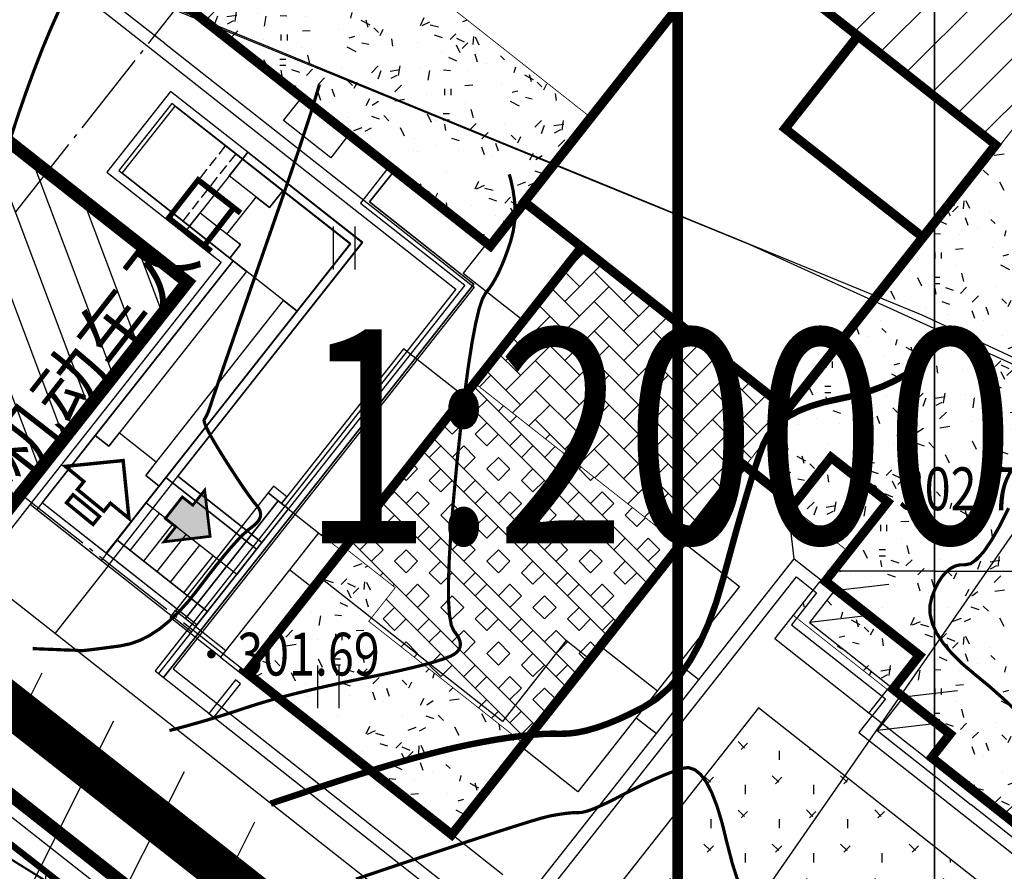
# Model space of a CAD drawing. Extents: x 1108170 to 1110421, y 2413281 to 2414647.
# Drawn here: x 1109479 to 1109502, y 2413943 to 2413963 of the extents above; entities that cross this region are included whole.
import ezdxf
from ezdxf.enums import TextEntityAlignment as Align

# ---------------------------------------------------------------- set-up
doc = ezdxf.new("R2010")
doc.units = 0
doc.header["$LTSCALE"] = 1000
doc.header["$MEASUREMENT"] = 0
for name, pattern in [('$0$DASH', [0.35, 0.25, -0.1]), ('AX-10-SC$0$DASH', [0.35, 0.25, -0.1]), ('CENTER', [50.8, 31.75, -6.35, 6.35, -6.35]), ('DASH', [0.35, 0.25, -0.1]), ('DOTE', [2.42, 2, -0.2, 0.02, -0.2]), ('X4', [1.6, 0, -1.6]), ('X6', [2, 1, -1])]:
    doc.linetypes.add(name, pattern=pattern)
for name, color, linetype in [('A-总图-地形', 251, 'Continuous'), ('A-总图-顶板高差线', 5, 'Continuous'), ('A_公用-符号', 63, 'Continuous'), ('A_公用-绿化范围', 80, 'Continuous'), ('A_公用-车库范围', 214, 'Continuous'), ('A_公用-非机动车位', 9, 'Continuous'), ('A_影线-70', 179, 'Continuous'), ('A_总图-消防', 6, 'Continuous'), ('A_总图-轮廓', 51, 'Continuous'), ('A_看线-细线', 151, 'Continuous'), ('AX-10-P01$0$A_总图－散水', 8, 'Continuous'), ('AX-10-SC$0$A_楼梯', 34, 'Continuous'), ('AX-10-SC$0$A_看线-细线', 151, 'Continuous'), ('C_轴网', 16, 'DOTE'), ('DX-TK', 250, 'Continuous'), ('GCD', 250, 'Continuous'), ('PUB_TEXT', 7, 'Continuous'), ('总图图例', 7, 'Continuous'), ('消防设计', 5, 'Continuous')]:
    doc.layers.add(name, color=color, linetype=linetype)
doc.layers.add('XROAD', color=252, linetype='Continuous', lineweight=0)
doc.styles.add('HZ', font='txt', dxfattribs={"bigfont": 'hztxt'})
doc.styles.add('ROMANT8', font='ROMANT.shx', dxfattribs={"width": 0.8})
doc.styles.add('STYLE2', font='simhei.ttf', dxfattribs={"height": 40})
pattern_1 = [(45, (1.5274, -0.0255), (-1.272792206, 3.8183766184), [0, -3.6]), (45, (0.382, -1.8583), (-1.272792206, 3.8183766184), [0, -3.6]), (45, (1.2346, -1.0564), (-1.272792206, 3.8183766184), [0, -3.6]), (45, (1.3873, 0.5982), (-1.272792206, 3.8183766184), [0, -3.6]), (45, (1.209, -1.3364), (-1.272792206, 3.8183766184), [0, -3.6]), (45, (0.0382, 2.4565), (-1.272792206, 3.8183766184), [0, -3.6]), (45, (-0.5346, 1.4764), (-1.272792206, 3.8183766184), [0, -3.6]), (45, (0.191, 1.5655), (-1.272792206, 3.8183766184), [0, -3.6]), (45, (-1.833, -0.56), (-1.272792206, 3.8183766184), [0, -3.6]), (45, (-0.471, 0.5728), (-1.272792206, 3.8183766184), [0, -3.6]), (45, (-0.3055, -0.56), (-1.272792206, 3.8183766184), [0, -3.6]), (45, (0.6746, -1.489), (-1.272792206, 3.8183766184), [0, -3.6]), (45, (1.731, -0.6364), (-1.272792206, 3.8183766184), [0, -3.6]), (45, (1.311, 1.1837), (-1.272792206, 3.8183766184), [0, -3.6]), (45, (-0.6746, -1.591), (-1.272792206, 3.8183766184), [0, -3.6]), (45, (-0.891, -0.942), (-1.272792206, 3.8183766184), [0, -3.6]), (45, (0.28, -0.1273), (-1.272792206, 3.8183766184), [0, -3.6]), (45, (0.2927, -0.8528), (-1.272792206, 3.8183766184), [0, -3.6]), (45, (-0.751, -0.2164), (-1.272792206, 3.8183766184), [0, -3.6]), (45, (-1.3873, 1.0564), (-1.272792206, 3.8183766184), [0, -3.6]), (45, (-0.0382, -2.0237), (-1.272792206, 3.8183766184), [0, -3.6]), (45, (-0.331, 1.069), (-1.272792206, 3.8183766184), [0, -3.6]), (45, (-1.5528, -0.0764), (-1.272792206, 3.8183766184), [0, -3.6]), (45, (-2.0874, 0.051), (-1.272792206, 3.8183766184), [0, -3.6]), (175.601294, (0.67882, 1.5031), (-14.000714230586, 1.272792309821), [0.158049324, -66.222666]), (63.4349488, (0.4485, 1.36977), (3.81837661372, 8.9095454007), [0.16263144, -22.6057674]), (135, (0.5576, 1.2607), (-1.2727922061, 3.8183766184), [0.154285704, -7.0457139]), (206.565051, (0.70307, 1.3334), (-8.90954528523, -3.81837684021), [0.16263144, -22.6057674]), (98.1301023, (0.7031, 1.3334), (-1.27279220253, 3.81837661961), [0.17142858, -17.828571]), (180, (2.0971, 0.1333), (-3.8183766, 1.27279188), [0.14546196, -10.0368756]), (90, (1.9516, -0.0121), (-1.272792204, 3.8183766), [0.14546196, -10.0368756]), (180, (2.0971, -0.0121), (-3.8183766, 1.27279188), [0.14546196, -10.0368756]), (90, (2.0971, -0.0121), (-1.272792204, 3.8183766), [0.14546196, -10.0368756]), (161.565051, (-0.8364, 0.6182), (-5.0911689075, 5.0911684646), [0.191662956, -3.833259]), (225, (-1.0182, 0.679), (-3.8183766184, 1.272792206), [0.205714296, -3.3942855]), (108.4349488, (-1.103, 0.3515), (-5.0911687884, 5.0911688114), [0.191662956, -3.833259]), (161.565051, (-0.9213, 0.291), (-5.0911689075, 5.0911684646), [0.191662956, -3.833259]), (45, (-0.9213, 0.291), (-1.272792206, 3.8183766184), [0.205714296, -3.3942855]), (108.4349488, (-0.7758, 0.4364), (-5.0911687884, 5.0911688114), [0.191662956, -3.833259]), (152.102728, (0.98187, 0.71519), (-16.5462985543213, 8.9095456094643), [0.233168076, -97.697415]), (188.972626, (0.7758, 0.82428), (-42.002142475732, -6.363960744266), [0.233168076, -48.73212]), (225, (0.5455, 0.788), (-3.8183766184, 1.272792206), [0.222857136, -3.3771426]), (81.0273733, (0.35153, 0.40002), (6.363961044062, 42.00214243167), [0.233168076, -48.73212]), (116.5650511, (0.4485, 0.20607), (-8.90954540143, 16.54629867745), [0.216841896, -22.5515568]), (152.102728, (0.65458, 0.09697), (-16.5462985543213, 8.9095456094643), [0.233168076, -97.697415]), (188.972626, (0.8849, 0.13334), (-42.002142475732, -6.363960744266), [0.233168076, -48.73212]), (45, (0.885, 0.1333), (-1.272792206, 3.8183766184), [0.222857136, -3.3771426]), (81.0273733, (1.04248, 0.29092), (6.363961044062, 42.00214243167), [0.233168076, -48.73212]), (116.5650511, (1.07884, 0.52124), (-8.90954540143, 16.54629867745), [0.216841896, -22.5515568]), (195.255118, (-0.18183, 1.92737), (-6.36396100817, -1.27279224672), [0.13821012, -28.8859176]), (135, (-0.2182, 1.794), (-1.2727922061, 3.8183766184), [0.137142864, -7.0628565]), (74.7448813, (-0.2182, 1.79403), (1.27279222027, 6.36396102104), [0.13821012, -28.8859176]), (161.565051, (1.0304, -0.4728), (-5.0911689075, 5.0911684646), [0.191662956, -3.833259]), (213.690067, (0.84853, -0.41214), (-14.000714212115, -8.909545515326), [0.174823524, -36.538113]), (86.1859251, (0.69094, -0.69094), (3.818376670466, 59.821233250741), [0.182231064, -76.354812]), (135, (0.8122, -0.8122), (-1.2727922061, 3.8183766184), [0.17142858, -7.028571]), (183.814074, (0.99399, -0.80004), (-59.821233301141, -3.818375874477), [0.182231064, -76.354812]), (61.6992442, (0.99399, -0.80004), (29.274220558428, 54.73006441452), [0.1789767, -74.991225]), (105.9453959, (1.07884, -0.64246), (-1.272792186997, 3.818376592513), [0.176496516, -73.952037]), (154.983106, (-1.10309, -0.47275), (-24.183051893394, 11.455129784095), [0.200652012, -84.073185]), (200.556045, (-1.28491, -0.3879), (-24.183051820989, -8.909545664684), [0.207137916, -86.790789]), (69.4439547, (-1.5516, -0.65458), (8.9095454879355, 24.183051888103), [0.207137916, -86.790789]), (115.0168934, (-1.46674, -0.8364), (-11.455129791831, 24.1830518915605), [0.200652012, -84.073185]), (154.983106, (-1.28491, -0.92126), (-24.183051893394, 11.455129784095), [0.200652012, -84.073185]), (205.016893, (-1.1031, -0.8364), (-8.909545330725, -3.818376738113), [0.200652012, -41.936265]), (64.9831065, (-1.1031, -0.8364), (3.818376587506, 8.90954540397), [0.200652012, -41.936265]), (115.0168934, (-1.01823, -0.65458), (-11.455129791831, 24.1830518915605), [0.200652012, -84.073185]), (167.005383, (0.07273, 0.24244), (-3.818376659274, 1.27279190537), [0.161725392, -33.800604]), (63.4349488, (-0.1576, 0.13334), (3.81837661372, 8.9095454007), [0.16263144, -22.6057674]), (135, (-0.0485, 0.0242), (-1.2727922061, 3.8183766184), [0.154285704, -7.0457139]), (206.565051, (0.097, 0.097), (-8.90954528523, -3.81837684021), [0.16263144, -22.6057674]), (99.4623222, (0.09697, 0.09697), (-3.81837661225, 21.637467472333), [0.14746842, -61.789269]), (161.565051, (-0.0485, -1.1152), (-5.0911689075, 5.0911684646), [0.191662956, -3.833259]), (225, (-0.2303, -1.0546), (-3.8183766184, 1.272792206), [0.18857142, -3.4114284]), (104.0362434, (-0.31517, -1.3819), (-1.272792189637, 3.818376610195), [0.199918368, -41.782932]), (165.963756, (-0.12122, -1.43038), (-3.818376675448, 1.272791915297), [0.199918368, -41.782932]), (45, (-0.1212, -1.4304), (-1.272792206, 3.8183766184), [0.18857142, -3.4114284]), (108.4349488, (0.012, -1.297), (-5.0911687884, 5.0911688114), [0.191662956, -3.833259])]

# ---------------------------------------------------------------- blocks, each defined once
blk = doc.blocks.new('gc121')
for p, q in [((-0.5, -1), (-0.5, 1)), ((0.5, -1), (0.5, 1))]:
    blk.add_line(p, q)
blk = doc.blocks.new('GC200')
at = {"linetype": 'Continuous', "const_width": 0.2, "flags": 128}
blk.add_lwpolyline([(-0.1, 0, 1), (0.1, 0, 1)], format="xyb", close=True, dxfattribs=at)
blk = doc.blocks.new('hgfhyfyt')
at = {"layer": 'A-总图-地形', "color": 251, "linetype": 'Continuous'}
for p, q in [((1109475.281, 2413939.914), (1109479.157, 2413947.626)), ((1109477.068, 2413939.016), (1109480.829, 2413946.499)), ((1109478.855, 2413938.118), (1109482.477, 2413945.323)), ((1109480.642, 2413937.22), (1109484.124, 2413944.147))]:
    blk.add_line(p, q, dxfattribs=at)
blk.add_lwpolyline([(1109417.901, 2413883.85), (1109445.303, 2413924.018), (1109455.498, 2413937.078), (1109450.243, 2413943.734), (1109449.443, 2413945.351), (1109442.262, 2413948.78), (1109443.273, 2413952.163), (1109476.269, 2413965.55), (1109495.684, 2413957.626), (1109521.329, 2413945.962), (1109516.985, 2413939.815), (1109520.612, 2413937.251), (1109505.689, 2413916.1), (1109501.18, 2413919.287), (1109466.266, 2413942.117), (1109423.163, 2413877.833)], close=True, dxfattribs=at)
at = {"layer": 'A-总图-地形', "color": 251, "linetype": 'X6', "elevation": 302.348, "flags": 128}
blk.add_lwpolyline([(1109521.329, 2413945.962), (1109499.706, 2413955.974), (1109476.269, 2413965.6), (1109443.273, 2413952.163), (1109442.245, 2413949.017)], dxfattribs=at)
at = {"layer": 'A-总图-地形', "color": 251, "linetype": 'Continuous'}
for points, const_width in [([(1109479.77, 2413963.553), (1109479.739, 2413963.495), (1109479.548, 2413963.095), (1109479.357, 2413962.666), (1109479.166, 2413962.208), (1109478.976, 2413961.72), (1109478.787, 2413961.203), (1109478.597, 2413960.657), (1109478.408, 2413960.081)], 0.075), ([(1109485.633, 2413961.364), (1109485.428, 2413960.689), (1109485.129, 2413959.775), (1109484.771, 2413958.73), (1109484.406, 2413957.682), (1109484.086, 2413956.763), (1109483.811, 2413955.973), (1109483.581, 2413955.311), (1109483.397, 2413954.778), (1109483.258, 2413954.374), (1109483.164, 2413954.099), (1109483.115, 2413953.952), (1109483.09, 2413953.874), (1109483.065, 2413953.803), (1109483.042, 2413953.74), (1109483.02, 2413953.686), (1109483, 2413953.639), (1109482.98, 2413953.6), (1109482.962, 2413953.569), (1109482.944, 2413953.546), (1109482.937, 2413953.516), (1109482.948, 2413953.461), (1109482.978, 2413953.382), (1109483.027, 2413953.28), (1109483.094, 2413953.154), (1109483.18, 2413953.004), (1109483.285, 2413952.83), (1109483.408, 2413952.632), (1109483.536, 2413952.431), (1109483.655, 2413952.249), (1109483.764, 2413952.084), (1109483.863, 2413951.937), (1109483.954, 2413951.808), (1109484.034, 2413951.697), (1109484.106, 2413951.603), (1109484.168, 2413951.528), (1109484.216, 2413951.462), (1109484.246, 2413951.397), (1109484.258, 2413951.332), (1109484.252, 2413951.269), (1109484.228, 2413951.206), (1109484.185, 2413951.144), (1109484.125, 2413951.083), (1109484.047, 2413951.023), (1109483.951, 2413950.948), (1109483.837, 2413950.843), (1109483.707, 2413950.708), (1109483.56, 2413950.543), (1109483.395, 2413950.348), (1109483.213, 2413950.122), (1109483.014, 2413949.867), (1109482.798, 2413949.582), (1109482.574, 2413949.298), (1109482.348, 2413949.048), (1109482.123, 2413948.832), (1109481.897, 2413948.649), (1109481.67, 2413948.5), (1109481.444, 2413948.384), (1109481.217, 2413948.303), (1109480.989, 2413948.254), (1109480.775, 2413948.225), (1109480.587, 2413948.2), (1109480.427, 2413948.18), (1109480.293, 2413948.163), (1109480.186, 2413948.151), (1109480.106, 2413948.143), (1109480.053, 2413948.14), (1109480.027, 2413948.14), (1109480.014, 2413948.143), (1109480, 2413948.145), (1109479.985, 2413948.147), (1109479.969, 2413948.149), (1109479.952, 2413948.15), (1109479.935, 2413948.151), (1109479.916, 2413948.152), (1109479.897, 2413948.152), (1109479.865, 2413948.153), (1109479.807, 2413948.154), (1109479.725, 2413948.157), (1109479.618, 2413948.161), (1109479.486, 2413948.167), (1109479.328, 2413948.173), (1109479.146, 2413948.18), (1109478.939, 2413948.189), (1109478.93, 2413948.189)], 0.075), ([(1109482.128, 2413946.276), (1109482.306, 2413946.323), (1109482.59, 2413946.401), (1109482.866, 2413946.479), (1109483.136, 2413946.559), (1109483.398, 2413946.64), (1109483.653, 2413946.721), (1109483.902, 2413946.804), (1109484.16, 2413946.887), (1109484.443, 2413946.972), (1109484.753, 2413947.058), (1109485.089, 2413947.144), (1109485.45, 2413947.232), (1109485.838, 2413947.321), (1109486.252, 2413947.411), (1109486.691, 2413947.502), (1109487.12, 2413947.59), (1109487.501, 2413947.674), (1109487.834, 2413947.752), (1109488.12, 2413947.824), (1109488.358, 2413947.892), (1109488.548, 2413947.954), (1109488.691, 2413948.01), (1109488.785, 2413948.062), (1109488.847, 2413948.112), (1109488.891, 2413948.168), (1109488.917, 2413948.228), (1109488.925, 2413948.293), (1109488.914, 2413948.362), (1109488.886, 2413948.436), (1109488.84, 2413948.514), (1109488.775, 2413948.597), (1109488.712, 2413948.734), (1109488.669, 2413948.972), (1109488.647, 2413949.313), (1109488.646, 2413949.755), (1109488.665, 2413950.299), (1109488.704, 2413950.945), (1109488.765, 2413951.694), (1109488.845, 2413952.544), (1109488.936, 2413953.394), (1109489.024, 2413954.143), (1109489.111, 2413954.79), (1109489.196, 2413955.336), (1109489.28, 2413955.779), (1109489.361, 2413956.122), (1109489.441, 2413956.362), (1109489.52, 2413956.501), (1109489.597, 2413956.597), (1109489.672, 2413956.709), (1109489.747, 2413956.837), (1109489.82, 2413956.98), (1109489.892, 2413957.14), (1109489.963, 2413957.315), (1109490.032, 2413957.506), (1109490.101, 2413957.713), (1109490.157, 2413957.933), (1109490.191, 2413958.16), (1109490.201, 2413958.397), (1109490.189, 2413958.642), (1109490.154, 2413958.896), (1109490.096, 2413959.158), (1109490.064, 2413959.265)], 0.075), ([(1109484.493, 2413944.569), (1109484.56, 2413944.592), (1109485.168, 2413944.797), (1109485.786, 2413945.004), (1109486.369, 2413945.192), (1109486.916, 2413945.363), (1109487.428, 2413945.516), (1109487.904, 2413945.65), (1109488.345, 2413945.766), (1109488.75, 2413945.865), (1109489.12, 2413945.945), (1109489.462, 2413946.011), (1109489.782, 2413946.068), (1109490.081, 2413946.114), (1109490.358, 2413946.151), (1109490.615, 2413946.178), (1109490.849, 2413946.196), (1109491.063, 2413946.203), (1109491.255, 2413946.201), (1109491.445, 2413946.205), (1109491.65, 2413946.23), (1109491.87, 2413946.276), (1109492.107, 2413946.344), (1109492.359, 2413946.433), (1109492.627, 2413946.543), (1109492.911, 2413946.675), (1109493.21, 2413946.828), (1109493.507, 2413947.018), (1109493.786, 2413947.261), (1109494.046, 2413947.556), (1109494.287, 2413947.904), (1109494.509, 2413948.305), (1109494.713, 2413948.758), (1109494.897, 2413949.264), (1109495.062, 2413949.823), (1109495.214, 2413950.384), (1109495.355, 2413950.897), (1109495.487, 2413951.361), (1109495.609, 2413951.777), (1109495.721, 2413952.145), (1109495.823, 2413952.464), (1109495.916, 2413952.735), (1109495.999, 2413952.958), (1109496.095, 2413953.149), (1109496.227, 2413953.323), (1109496.394, 2413953.48), (1109496.598, 2413953.621), (1109496.837, 2413953.746), (1109497.112, 2413953.854), (1109497.423, 2413953.945), (1109497.77, 2413954.02), (1109498.124, 2413954.096), (1109498.457, 2413954.191), (1109498.768, 2413954.305), (1109499.058, 2413954.438), (1109499.326, 2413954.59), (1109499.573, 2413954.76), (1109499.754, 2413954.913)], 0.15), ([(1109501.963, 2413946.682), (1109501.615, 2413947.01), (1109501.278, 2413947.309), (1109500.949, 2413947.579), (1109500.65, 2413947.832), (1109500.401, 2413948.078), (1109500.201, 2413948.316), (1109500.049, 2413948.547), (1109499.948, 2413948.77), (1109499.895, 2413948.987), (1109499.892, 2413949.196), (1109499.938, 2413949.398), (1109500.012, 2413949.583), (1109500.092, 2413949.743), (1109500.179, 2413949.875), (1109500.273, 2413949.982), (1109500.373, 2413950.062), (1109500.48, 2413950.117), (1109500.594, 2413950.145), (1109500.714, 2413950.147), (1109500.845, 2413950.174), (1109500.991, 2413950.278), (1109501.153, 2413950.46), (1109501.329, 2413950.719), (1109501.521, 2413951.055), (1109501.728, 2413951.468)], 0.075), ([(1109486.484, 2413942.807), (1109487.404, 2413943.118), (1109488.26, 2413943.406), (1109489.001, 2413943.653), (1109489.629, 2413943.859), (1109490.142, 2413944.024), (1109490.54, 2413944.149), (1109490.825, 2413944.233), (1109490.995, 2413944.276), (1109491.105, 2413944.297), (1109491.208, 2413944.315), (1109491.304, 2413944.33), (1109491.393, 2413944.342), (1109491.476, 2413944.351), (1109491.551, 2413944.357), (1109491.62, 2413944.359), (1109491.682, 2413944.359), (1109491.749, 2413944.363), (1109491.833, 2413944.381), (1109491.934, 2413944.411), (1109492.052, 2413944.456), (1109492.187, 2413944.513), (1109492.339, 2413944.584), (1109492.509, 2413944.668), (1109492.695, 2413944.765), (1109492.888, 2413944.866), (1109493.075, 2413944.96), (1109493.258, 2413945.048), (1109493.435, 2413945.13), (1109493.608, 2413945.205), (1109493.776, 2413945.273), (1109493.939, 2413945.336), (1109494.097, 2413945.392), (1109494.249, 2413945.411), (1109494.396, 2413945.363), (1109494.536, 2413945.249), (1109494.67, 2413945.068), (1109494.798, 2413944.819), (1109494.92, 2413944.504), (1109495.035, 2413944.123), (1109495.145, 2413943.674), (1109495.279, 2413943.158), (1109495.467, 2413942.573)], 0.075)]:
    blk.add_lwpolyline(points, dxfattribs=dict(at, const_width=const_width))
at = {"layer": 'A-总图-地形', "color": 251}
blk.add_lwpolyline([(1109490.475, 2413934.515), (1109500.726, 2413927.059), (1109517.195, 2413949.704), (1109506.556, 2413957.689)], close=True, dxfattribs=at)
at = {"layer": 'A-总图-地形', "color": 251, "linetype": 'X4', "elevation": 298.332, "flags": 128}
blk.add_lwpolyline([(1109449.135, 2413945.198), (1109464.089, 2413952.597), (1109468.678, 2413952.288), (1109473.331, 2413951.176), (1109479.794, 2413947.238), (1109498.481, 2413933.897), (1109499.116, 2413933.247)], dxfattribs=at)
at = {"layer": 'A-总图-地形', "color": 251}
for radius, end in [(1045, 151.151303), (1020, 150.3748)]:
    blk.add_arc((1110374.342, 2413334.789), radius, 140.087108, end, dxfattribs=at)
at = {"layer": 'A-总图-地形', "color": 251, "linetype": 'Continuous', "xscale": 0.5, "yscale": 0.5, "zscale": 0.5}
for p in [(1109486.214, 2413957.544), (1109485.845, 2413947.297)]:
    blk.add_blockref('gc121', p, dxfattribs=at)
at = {"layer": 'A-总图-地形', "color": 251, "linetype": 'Continuous'}
ref = blk.add_blockref('GC200', (1109498.562, 2413951.921, 302.713), dxfattribs=dict(at, xscale=0.5, yscale=0.5, zscale=0.5))
ref.add_attrib('height', '302.71', dxfattribs={"layer": 'GCD', "linetype": 'Continuous', "height": 1, "style": 'HZ', "width": 0.8}).set_placement((1109499.162, 2413951.921, 302.713), align=Align.MIDDLE_LEFT)
ref = blk.add_blockref('GC200', (1109483.109, 2413948.06, 301.687), dxfattribs=dict(at, xscale=0.5, yscale=0.5, zscale=0.5))
ref.add_attrib('height', '301.69', dxfattribs={"layer": 'GCD', "linetype": 'Continuous', "height": 1, "style": 'HZ', "width": 0.8}).set_placement((1109483.709, 2413948.06, 301.687), align=Align.MIDDLE_LEFT)
blk = doc.blocks.new('A$C4913467E')
at = {"layer": '消防设计'}
h = blk.add_hatch(dxfattribs=at)
h.set_pattern_fill('ANSI31', color=207, scale=0.5)
h.set_pattern_definition([(45, (-1109455.5305, -2413982.2696), (-0.56126600757, 0.56126600757), [])])
h.paths.add_polyline_path([(0, 8.01), (2.392, 17.72), (25.21, 12.102), (27.817, 22.686), (37.527, 20.295), (32.527, 0)])
at = {"layer": '消防设计', "color": 221, "linetype": 'DASH', "const_width": 0.3}
blk.add_lwpolyline([(9.515, 15.965), (25.209, 12.098), (27.816, 22.686), (37.527, 20.295)], dxfattribs=at)
at = {"layer": '消防设计'}
blk.add_lwpolyline([(0, 8.01), (2.392, 17.72), (25.21, 12.102), (27.817, 22.686), (37.527, 20.295), (32.527, 0), (0, 8.01)], dxfattribs=at)
blk = doc.blocks.new('CK')
at = {"layer": 'A_公用-车库范围', "elevation": 0}
blk.add_lwpolyline([(214850, -6907), (225625, -24354), (238398, -30137), (236027, -35375), (240764, -37520), (211931, -101197), (203732, -97484), (181461, -87400), (164087, -87400), (152583, -129729), (147793, -142779), (145053, -152864), (130096, -148799), (131092, -145131), (120187, -142168), (120397, -141396), (118467, -140871), (118257, -141643), (96062, -135611)], dxfattribs=at)
at = {"layer": 'A_公用-车库范围', "linetype": 'DASH', "ltscale": 0.5, "const_width": 300, "elevation": 0, "flags": 128}
blk.add_lwpolyline([(140800, -10100), (146350, -10100), (146350, 5350), (192600, 5350), (192600, 1850), (214700, 1850), (214700, -6949), (225522, -24471), (238200, -30212), (235828, -35450), (240565, -37595), (211856, -100998), (203794, -97348), (181493, -87250), (163972, -87250), (152440, -129683), (147650, -142733), (145053, -152864), (130096, -148799), (131276, -145026), (120371, -142062), (120581, -141290), (118362, -140687), (118152, -141459), (96246, -135506), (96456, -134734), (94237, -134131), (94027, -134903), (72121, -128950), (72331, -128178), (70112, -127574), (69902, -128346), (39794, -120164), (40004, -119392), (37784, -118789), (37574, -119561), (15669, -113608), (15879, -112836), (13659, -112233), (13450, -113005), (2448, -110015), (4559, -102250), (-50, -102250), (-50, 50), (132550, 50), (132550, -3450), (133450, -3450), (133450, -10100), (140800, -10100)], dxfattribs=at)
blk = doc.blocks.new('9.10')
at = {"layer": 'A_影线-70', "linetype": 'Continuous', "extrusion": (-2.74062e-18, -1.51657e-08, 1)}
h = blk.add_hatch(color=256, dxfattribs=at)
h.dxf.hatch_style = 1
h.paths.add_polyline_path([(22086, -22137), (21318, -22905), (21766, -22905), (21766, -23217), (22406, -23217), (22406, -22905), (22854, -22905)])
at = {"layer": 'A_公用-符号', "extrusion": (-2.74062e-18, -1.51657e-08, 1), "const_width": 64, "elevation": 0}
blk.add_lwpolyline([(22086, -22137), (22854, -22905), (22406, -22905), (22406, -23217), (21766, -23217), (21766, -22905), (21318, -22905)], close=True, dxfattribs=at)
at = {"layer": 'A_总图-轮廓'}
blk.add_line((15800, -7500), (15100, -7500), dxfattribs=at)
at = {"layer": 'A_总图-轮廓', "elevation": 0}
for points in [[(-9150, -19600), (3450, -19600), (3450, -22900), (1600, -22900), (1600, -30500), (12800, -30500), (12800, -21100), (11500, -21100), (11500, -19600), (24150, -19600), (24150, -13300), (13150, -13300), (13150, -11800), (11750, -11800), (11750, -10300), (14100, -10300), (14100, -7500), (15100, -7500), (15100, -5800), (15800, -5800), (15800, -3100)], [(15800, -7500), (15800, -10300), (14100, -10300)], [(15350, -13300), (15350, -11700), (21450, -11700), (21450, -13300)], [(18450, -13300), (18450, -11700)], [(3450, -17400), (3450, -13300), (6200, -13300)], [(12800, -21300), (13600, -21300), (13600, -19600)], [(15850, -19600), (15850, -21300), (20450, -21300), (20450, -20100), (20150, -20100), (20150, -19600)]]:
    blk.add_lwpolyline(points, dxfattribs=at)
at = {"layer": 'A_总图-轮廓', "const_width": 200, "elevation": 0}
for points in [[(-9050, -19500), (3550, -19500), (3550, -23000), (1700, -23000), (1700, -30400), (12700, -30400), (12700, -21200), (11400, -21200), (11400, -19500), (24050, -19500), (24050, -13400), (13050, -13400), (13050, -11900), (11650, -11900), (11650, -10200), (14000, -10200), (14000, -7400), (15000, -7400), (15000, -5700), (15700, -5700), (15700, -3200)], [(3550, -17400), (3550, -13400), (6200, -13400)]]:
    blk.add_lwpolyline(points, dxfattribs=at)
at = {"layer": 'A_总图-轮廓', "elevation": 0}
blk.add_lwpolyline([(3450, -17400), (6200, -17400), (6200, -13300), (11500, -13300), (11500, -21300), (3450, -21300)], close=True, dxfattribs=at)
at = {"layer": 'A_总图-轮廓', "const_width": 200, "elevation": 0}
blk.add_lwpolyline([(3550, -17500), (6300, -17500), (6300, -13400), (11400, -13400), (11400, -21200), (3550, -21200)], close=True, dxfattribs=at)
at = {"layer": 'A_看线-细线', "elevation": 0}
for points in [[(15800, -5800), (15800, -7500), (15100, -7500)], [(19250, -11700), (19250, -11100), (17650, -11100), (17650, -11700)], [(18850, -13400), (18850, -14100), (21250, -14100), (21250, -19500)], [(21550, -19600), (21550, -20200), (24150, -20200), (24150, -19600)], [(20450, -20200), (21550, -20200)], [(12800, -25400), (13400, -25400), (13400, -26800), (12800, -26800)]]:
    blk.add_lwpolyline(points, dxfattribs=at)
at = {"layer": 'A_看线-细线', "color": 8, "elevation": 0}
for points in [[(23950, -20200), (24150, -20200), (24150, -21700), (23950, -21700)], [(20450, -21300), (20250, -21300), (20250, -21700), (20450, -21700)], [(20450, -21700), (23950, -21700), (23950, -21400), (20450, -21400)]]:
    blk.add_lwpolyline(points, close=True, dxfattribs=at)
blk.add_lwpolyline([(20450, -21100), (20450, -21400), (23950, -21400), (23950, -21100), (20450, -21100)], dxfattribs=at)
at = {"layer": 'AX-10-P01$0$A_总图－散水', "elevation": 0}
for points in [[(-10350, -21300), (400, -21300), (400, -32200), (14000, -32200), (14000, -30400), (14000, -30402), (14000, -24700), (14000, -24700), (14000, -21200), (25350, -21200), (25350, -16300), (25350, -16300), (25350, -10800), (14350, -10800), (14350, -10200), (15300, -10200), (15300, -7400), (16300, -7400), (16300, -5700), (16300, -5700), (16300, -600)], [(16000, -740), (16000, -4300)], [(21350, -11100), (14050, -11100), (14050, -9900), (15000, -9900), (15000, -7100), (16000, -7100), (16000, -5400), (16000, -5400), (16000, -4300)], [(15000, -7100), (14100, -6200)], [(15100, -6200), (16000, -7100)], [(14050, -9900), (13150, -9000)], [(14100, -9000), (15000, -9900)], [(14050, -11100), (13150, -12000)], [(13700, -23300), (13700, -20900), (25050, -20900), (25050, -16000), (25050, -16000), (25050, -11100), (21172, -11100)], [(13700, -25200), (13700, -23300)], [(700, -24500), (700, -31900), (13700, -31900), (13700, -30100), (13700, -30102), (13700, -25200)]]:
    blk.add_lwpolyline(points, dxfattribs=at)
at = {"layer": 'C_轴网'}
for p, q in [((24050, -33878), (24050, 2100)), ((-10550, -30400), (25428, -30400))]:
    blk.add_line(p, q, dxfattribs=at)
blk = doc.blocks.new('A$C4A540282')
at = {"layer": 'A_公用-符号', "const_width": 200}
for points in [[(0, 0), (-2400, -2400), (-1000, -2400), (-1000, -3000), (1000, -3000), (1000, -2400), (2400, -2400)], [(-1000, -3400), (1000, -3400), (1000, -4000), (-1000, -4000)]]:
    blk.add_lwpolyline(points, close=True, dxfattribs=at)
blk = doc.blocks.new('hhhhhh')
at = {"layer": 'A_公用-绿化范围'}
h = blk.add_hatch(dxfattribs=at)
h.set_pattern_fill('GRASS', color=75, scale=0.4)
h.set_pattern_definition([(90, (-500, 0), (-0.79823638, 0.79823638), [0.211664528, -1.38480812]), (45, (-500, 0), (-0.79823692407, 0.79823692407), [0.211664528, -0.91721292]), (135, (-500, 0), (-0.79823692407, -0.79823692407), [0.211664528, -0.91721292])])
h.paths.add_polyline_path([(1109011.823, 2413967.984), (1109007.552, 2413962.568), (1109017.365, 2413954.83), (1109005.665, 2413939.987), (1109003.623, 2413941.597), (1109003.19, 2413941.047), (1108995.887, 2413946.806), (1108991.279, 2413940.952), (1108995.301, 2413938.671), (1109017.977, 2413934.275), (1109018.341, 2413934.196), (1109028.944, 2413949.186), (1109013.395, 2413962.463), (1109015.372, 2413964.976)])
at = {"layer": 'A_公用-绿化范围', "color": 75}
blk.add_lwpolyline([(1109011.823, 2413967.984), (1109007.552, 2413962.568), (1109017.365, 2413954.83), (1109005.665, 2413939.987), (1109003.623, 2413941.597), (1109003.19, 2413941.047), (1108995.887, 2413946.806), (1108991.279, 2413940.952), (1108995.301, 2413938.671), (1109017.977, 2413934.275), (1109018.341, 2413934.196), (1109028.944, 2413949.186), (1109013.395, 2413962.463), (1109015.372, 2413964.976), (1109011.823, 2413967.984)], dxfattribs=at)
blk = doc.blocks.new('A$C773B5063')
at = {"layer": 'AX-10-SC$0$A_楼梯'}
for p, q in [((-124196, -112849, 0), (-123741, -111847, 0)), ((-121283, -112963, 0), (-123741, -111847, 0)), ((-123832, -113014, 0), (-123377, -112013, 0)), ((-123467, -113180, 0), (-123013, -112178, 0)), ((-123103, -113345, 0), (-122649, -112343, 0)), ((-122739, -113510, 0), (-122284, -112509, 0)), ((-122375, -113676, 0), (-121920, -112674, 0)), ((-121737, -113965, 0), (-124196, -112849, 0)), ((-122010, -113841, 0), (-121556, -112839, 0))]:
    blk.add_line(p, q, dxfattribs=at)
at = {"layer": 'AX-10-SC$0$A_楼梯', "elevation": 0}
for points in [[(-123473, -103513), (-124300, -105335), (-126121, -104508), (-125295, -102687)], [(-122381, -104009), (-122587, -104464), (-123680, -103969), (-123473, -103513)], [(-120559, -104836), (-121386, -106657), (-123207, -105830), (-123042, -105466), (-123406, -105301), (-122951, -104299), (-122587, -104464), (-122381, -104009)], [(-121386, -106657), (-123207, -105830), (-123042, -105466), (-123406, -105301), (-122951, -104299), (-122587, -104464), (-122381, -104009), (-120559, -104836)], [(-123042, -105466), (-123207, -105830), (-124300, -105335), (-124134, -104970)], [(-121386, -106657), (-123535, -111392), (-123899, -111227), (-121750, -106492)], [(-123535, -111392), (-124361, -113213), (-126091, -112428), (-125265, -110607), (-124901, -110772), (-124735, -110408), (-123734, -110863), (-123899, -111227)], [(-120973, -112280), (-121283, -112963), (-123741, -111847), (-123431, -111164)], [(-121737, -113965), (-121902, -114329), (-124361, -113213), (-124196, -112849)]]:
    blk.add_lwpolyline(points, close=True, dxfattribs=at)
at = {"layer": 'AX-10-SC$0$A_看线-细线', "elevation": 0}
for points in [[(-120138, -102940), (-120552, -103851), (-117729, -105132), (-120890, -112098), (-122502, -115650), (-122365, -115712), (-117530, -105057), (-117667, -104995), (-120353, -103776), (-120002, -103002)], [(-122752, -106037), (-124901, -110772), (-125265, -110607), (-123116, -105872)], [(-121136, -116269), (-120999, -116331), (-120586, -115421), (-120722, -115359)]]:
    blk.add_lwpolyline(points, close=True, dxfattribs=at)
for points in [[(-120002, -103002), (-120353, -103776), (-117530, -105057), (-122365, -115712)], [(-120973, -112280), (-123431, -111164), (-120559, -104836), (-123473, -103513), (-123391, -103331), (-120295, -104736), (-123167, -111065), (-120890, -112098)], [(-120890, -112098), (-123167, -111065), (-120295, -104736), (-123391, -103331), (-123473, -103513), (-120559, -104836), (-123431, -111164), (-120973, -112280)], [(-121902, -114329), (-122176, -114205), (-126091, -112428), (-123116, -105872), (-124300, -105335), (-124382, -105517), (-123381, -105971), (-126356, -112528), (-121985, -114511)], [(-121902, -114329), (-126091, -112428), (-123116, -105872), (-124300, -105335), (-124382, -105517), (-123381, -105971), (-126356, -112528), (-121985, -114511)]]:
    blk.add_lwpolyline(points, dxfattribs=at)
at = {"layer": 'AX-10-SC$0$A_看线-细线', "linetype": 'AX-10-SC$0$DASH', "elevation": 0}
blk.add_lwpolyline([(-123655, -103431), (-124482, -105252), (-124755, -105128), (-123929, -103307)], close=True, dxfattribs=at)

msp = doc.modelspace()

# ---------------------------------------------------------------- hatches: boundary and pattern name
h = msp.add_hatch()
h.set_pattern_fill('ANGLE', color=75, scale=0.3)
h.set_pattern_definition([(0, (0, 0), (0, 1.04775), [0.762, -0.28575]), (90, (0, 0), (-1.04775, 6e-17), [0.762, -0.28575])])
edge = h.paths.add_edge_path()
edge.add_line((1109501.95, 2413919.253), (1109508.997, 2413928.836))
edge.add_arc((1109500.333, 2413918.344), 13.607, 50.4523, 85.6233)
edge.add_arc((1109505.735, 2413969.696), 38.036, 242.8211, 263.4127, ccw=False)
edge.add_line((1109488.361, 2413935.86), (1109472.79, 2413948.017))
edge.add_arc((1109466.456, 2413938.419), 11.5, 56.5757, 147.7422)
edge.add_line((1109456.731, 2413944.557), (1109445.742, 2413924.58))
edge.add_line((1109445.742, 2413924.58), (1109450.089, 2413921.982))
edge.add_line((1109450.089, 2413921.982), (1109463.508, 2413943.277))
edge.add_line((1109463.508, 2413943.277), (1109501.95, 2413919.253))
at = {"layer": '总图图例'}
h = msp.add_hatch(dxfattribs=at)
h.set_pattern_fill('ANSI31', color=156, scale=0.48)
h.set_pattern_definition([(45, (0, 0), (-0.53881536726, 0.53881536726), [])])
h.paths.add_polyline_path([(1109496.549, 2413963.795), (1109499.273, 2413967.25), (1109497.938, 2413968.302), (1109500.786, 2413971.914), (1109502.121, 2413970.862), (1109504.412, 2413973.767), (1109509.359, 2413969.866), (1109503.198, 2413962.053), (1109501.496, 2413959.894)])
at = {"layer": '总图图例', "linetype": 'Continuous'}
h = msp.add_hatch(dxfattribs=at)
h.set_pattern_fill('加气混凝土', color=156, scale=0.3, angle=45, style=0)
h.set_pattern_definition(pattern_1)
h.paths.add_polyline_path([(1109489.486, 2413957.584), (1109480.927, 2413964.333), (1109483.342, 2413967.395), (1109491.979, 2413960.584), (1109490.431, 2413958.621), (1109490.353, 2413958.683)])
h = msp.add_hatch(dxfattribs=at)
h.set_pattern_fill('加气混凝土', color=156, scale=0.3, angle=45, style=0)
h.set_pattern_definition(pattern_1)
h.paths.add_polyline_path([(1109495.532, 2413952.371), (1109497.916, 2413950.51), (1109496.699, 2413948.966), (1109500.233, 2413946.18), (1109499.862, 2413945.709), (1109501.982, 2413944.037), (1109502.353, 2413944.508), (1109504.866, 2413942.527), (1109507.281, 2413945.589), (1109506.26, 2413946.394), (1109510.842, 2413952.205), (1109511.863, 2413951.4), (1109514.281, 2413954.46), (1109511.765, 2413956.444), (1109512.15, 2413956.933), (1109510.03, 2413958.604), (1109509.645, 2413958.116), (1109506.111, 2413960.902), (1109504.935, 2413959.41), (1109503.757, 2413960.339), (1109504.376, 2413961.124), (1109503.198, 2413962.053), (1109495.519, 2413952.381)])
at = {"layer": '总图图例'}
h = msp.add_hatch(dxfattribs=at)
h.set_pattern_fill('AR-HBONE', color=156, scale=0.8)
h.set_pattern_definition([(45, (0, 0), (4e-17, 0.6896836701), [1.46304, -0.48768]), (135, (0.34484, 0.34484), (4e-17, 0.6896836701), [1.46304, -0.48768])])
h.paths.add_polyline_path([(1109489.181, 2413954.452), (1109491.688, 2413957.63), (1109496.596, 2413953.76), (1109494.104, 2413950.568)])
h = msp.add_hatch(dxfattribs=at)
h.set_pattern_fill('BOX', color=156, scale=0.3, angle=45)
h.set_pattern_definition([(135, (0, 0), (-1.0776307345, -1.0776307345), []), (135, (0.2694, 0.2694), (-1.0776307345, -1.0776307345), []), (45, (0, 0), (-1.0776307345, 1.0776307345), [-0.381, 0.381]), (45, (-0.2694, 0.2694), (-1.0776307345, 1.0776307345), [-0.381, 0.381]), (45, (-0.5388, 0.5388), (-1.0776307345, 1.0776307345), [0.381, -0.381]), (45, (-0.8082, 0.8082), (-1.0776307345, 1.0776307345), [0.381, -0.381]), (135, (0.5388, 0.5388), (-1.0776307345, -1.0776307345), [0.381, -0.381]), (135, (0.8082, 0.8082), (-1.0776307345, -1.0776307345), [0.381, -0.381])])
h.paths.add_polyline_path([(1109489.18, 2413954.45), (1109486.146, 2413950.603), (1109487.402, 2413949.612), (1109486.783, 2413948.827), (1109490.474, 2413945.916), (1109494.104, 2413950.568)])
at = {"layer": '总图图例', "linetype": 'Continuous'}
h = msp.add_hatch(dxfattribs=at)
h.set_pattern_fill('加气混凝土', color=156, scale=0.3, angle=45, style=0)
h.set_pattern_definition(pattern_1)
h.paths.add_polyline_path([(1109486.146, 2413950.603), (1109483.793, 2413947.619), (1109488.74, 2413943.718), (1109490.474, 2413945.916), (1109486.783, 2413948.827), (1109487.402, 2413949.612)])

# ---------------------------------------------------------------- linework, layer by layer
at = {"linetype": '$0$DASH', "ltscale": 0.001, "const_width": 0.05}
msp.add_lwpolyline([(1109473.344, 2413946.433), (1109483.534, 2413940.094), (1109481.843, 2413937.377), (1109471.654, 2413943.715)], close=True, dxfattribs=at)
at = {"layer": 'A_公用-非机动车位', "const_width": 0.15}
msp.add_lwpolyline([(1109501.95, 2413919.253), (1109508.997, 2413928.836, 0.154679), (1109501.372, 2413931.912, -0.09009), (1109488.361, 2413935.86), (1109472.79, 2413948.017, 0.420189), (1109456.731, 2413944.557), (1109445.742, 2413924.58), (1109450.089, 2413921.982), (1109463.508, 2413943.277)], format="xyb", close=True, dxfattribs=at)
at = {"layer": 'A_总图-消防', "color": 63, "linetype": 'DASH', "ltscale": 0.01, "const_width": 1}
msp.add_lwpolyline([(1109480.108, 2413825.448, -0.083368), (1109691.161, 2414092.358)], format="xyb", dxfattribs=at)
at = {"layer": 'A_总图-消防', "linetype": 'CENTER', "ltscale": 0.01, "const_width": 1}
msp.add_lwpolyline([(1109522.852, 2413930.177), (1109494.922, 2413935.758), (1109489.992, 2413937.774), (1109450.939, 2413968.45, -0.29661), (1109445.919, 2413982.87), (1109463.205, 2414052.824)], format="xyb", dxfattribs=at)
at = {"layer": 'DX-TK', "const_width": 0.25, "flags": 128}
msp.add_lwpolyline([(1109494, 2413744), (1109494, 2414006), (1109756, 2414006), (1109756, 2413744)], close=True, dxfattribs=at)
msp.add_lwpolyline([(1109494, 2413744), (1109494, 2414006), (1109756, 2414006), (1109756, 2413744)], close=True, dxfattribs=at)
at = {"layer": 'DX-TK', "lineweight": 30}
for points in [[(1109500, 2413752.082), (1109500, 2414006)], [(1109500, 2413950), (1109497.5, 2413950)]]:
    msp.add_lwpolyline(points, dxfattribs=at)
at = {"layer": 'DX-TK', "flags": 128}
for points in [[(1109500, 2414006), (1109500, 2413744)], [(1109500, 2414006), (1109500, 2413744)], [(1109500, 2413950), (1109502.5, 2413950)], [(1109500, 2413950), (1109502.5, 2413950)]]:
    msp.add_lwpolyline(points, dxfattribs=at)
at = {"layer": 'XROAD', "color": 0}
for end in [153.077933, 151.721929]:
    msp.add_arc((1110374.342, 2413334.789), 1020, 140.087108, end, dxfattribs=at)
at = {"layer": '总图图例', "color": 4, "const_width": 0.02}
for points in [[(1109496.549, 2413963.795), (1109499.273, 2413967.25), (1109497.938, 2413968.302), (1109500.786, 2413971.914), (1109502.121, 2413970.862), (1109504.412, 2413973.767), (1109509.359, 2413969.866), (1109503.198, 2413962.053), (1109501.496, 2413959.894)], [(1109489.486, 2413957.584), (1109480.927, 2413964.333), (1109483.342, 2413967.395), (1109491.979, 2413960.584), (1109490.431, 2413958.621), (1109490.353, 2413958.683)], [(1109495.532, 2413952.371), (1109497.916, 2413950.51), (1109496.699, 2413948.966), (1109500.233, 2413946.18), (1109499.862, 2413945.709), (1109501.982, 2413944.037), (1109502.353, 2413944.508), (1109504.866, 2413942.527), (1109507.281, 2413945.589), (1109506.26, 2413946.394), (1109510.842, 2413952.205), (1109511.863, 2413951.4), (1109514.281, 2413954.46), (1109511.765, 2413956.444), (1109512.15, 2413956.933), (1109510.03, 2413958.604), (1109509.645, 2413958.116), (1109506.111, 2413960.902), (1109504.935, 2413959.41), (1109503.757, 2413960.339), (1109504.376, 2413961.124), (1109503.198, 2413962.053), (1109495.519, 2413952.381)], [(1109490.474, 2413945.916), (1109496.596, 2413953.76), (1109490.353, 2413958.683), (1109488.991, 2413956.956), (1109490.326, 2413955.903), (1109488.932, 2413954.136), (1109487.598, 2413955.189), (1109484.749, 2413951.577), (1109486.084, 2413950.524), (1109486.146, 2413950.603), (1109487.402, 2413949.612), (1109486.783, 2413948.827)], [(1109489.181, 2413954.452), (1109491.688, 2413957.63), (1109496.596, 2413953.76), (1109494.104, 2413950.568)], [(1109489.18, 2413954.45), (1109486.146, 2413950.603), (1109487.402, 2413949.612), (1109486.783, 2413948.827), (1109490.474, 2413945.916), (1109494.104, 2413950.568)], [(1109486.146, 2413950.603), (1109483.793, 2413947.619), (1109488.74, 2413943.718), (1109490.474, 2413945.916), (1109486.783, 2413948.827), (1109487.402, 2413949.612)]]:
    msp.add_lwpolyline(points, close=True, dxfattribs=at)
at = {"layer": '消防设计', "color": 17}
msp.add_line((1109489.034, 2413938.466), (1109454.696, 2413965.499), dxfattribs=at)
at = {"layer": '消防设计', "color": 4}
for p, q in [((1109478.908, 2413951.598), (1109477.637, 2413949.984)), ((1109475.883, 2413951.364), (1109490.271, 2413940.038)), ((1109480.697, 2413950.124), (1109479.458, 2413948.55))]:
    msp.add_line(p, q, dxfattribs=at)
msp.add_lwpolyline([(1109311.388, 2413982.82), (1109422.351, 2413921.179, 0.418007), (1109440.109, 2413926.377), (1109453.208, 2413950.693, -0.465664), (1109466.695, 2413953.498), (1109487.808, 2413936.89, 0.117997), (1109494.573, 2413933.774), (1109503.809, 2413931.933, -0.53475), (1109511.433, 2413913.486), (1109508.585, 2413909.234)], format="xyb", dxfattribs=at)
for points in [[(1109480.666, 2413959.318), (1109483.335, 2413957.213), (1109478.877, 2413951.559), (1109480.697, 2413950.124), (1109482.448, 2413952.373), (1109486.646, 2413957.673), (1109482.152, 2413961.202)], [(1109480.946, 2413959.351), (1109483.616, 2413957.246), (1109479.035, 2413951.435), (1109480.54, 2413950.249), (1109482.291, 2413952.496), (1109486.365, 2413957.64), (1109482.185, 2413960.922)]]:
    msp.add_lwpolyline(points, close=True, dxfattribs=at)

# ---------------------------------------------------------------- block references
at = {"layer": 'A-总图-地形', "color": 3}
msp.add_blockref('hgfhyfyt', (0, 0), dxfattribs=at)
at = {"layer": 'A-总图-顶板高差线', "xscale": 0.001, "yscale": 0.001, "zscale": 0.001, "rotation": 346.1513386888593}
msp.add_blockref('A$C773B5063', (1109628.495, 2414030.571), dxfattribs=at)
at = {"layer": 'A_公用-符号', "xscale": 0.0004, "yscale": 0.0004, "zscale": 0.0004, "rotation": 320.750857561376}
msp.add_blockref('A$C4A540282', (1109481.047, 2413952.581), dxfattribs=at)
at = {"layer": 'A_公用-绿化范围'}
msp.add_blockref('hhhhhh', (500, 0), dxfattribs=at)
at = {"layer": 'A_公用-车库范围', "xscale": 0.001, "yscale": 0.001, "zscale": 0.001, "rotation": 346.1513386900132}
msp.add_blockref('CK', (1109321.326, 2414074.324), dxfattribs=at)
msp.add_blockref('CK', (1109321.326, 2414074.324), dxfattribs=at)
at = {"layer": 'A_总图-轮廓', "xscale": 0.001, "yscale": 0.001, "zscale": 0.001, "rotation": 231.7426237883025}
msp.add_blockref('9.10', (1109514.137, 2413954.446), dxfattribs=at)
at = {"layer": '消防设计', "rotation": 245.6284374032389}
msp.add_blockref('A$C4913467E', (1109473.36, 2413991.448), dxfattribs=at)
msp.add_blockref('A$C4913467E', (1109473.36, 2413991.448), dxfattribs=at)

# ---------------------------------------------------------------- texts
at = {"layer": 'DX-TK', "linetype": 'Continuous', "style": 'ROMANT8', "width": 0.8}
msp.add_text('1:2000', height=5, rotation=0, dxfattribs=at).set_placement((1109493.543, 2413952.5), align=Align.MIDDLE)
at = {"layer": 'DX-TK', "linetype": 'Continuous', "lineweight": 30, "style": 'ROMANT8', "width": 0.8}
msp.add_text('1:2000', height=5, rotation=0, dxfattribs=at).set_placement((1109493.543, 2413952.5), align=Align.MIDDLE)
at = {"layer": 'PUB_TEXT', "style": 'STYLE2'}
msp.add_text('非机动车入口', height=1.2305, rotation=52.1108, dxfattribs=at).set_placement((1109477.706, 2413950.682))

doc.saveas('drawing.dxf')
